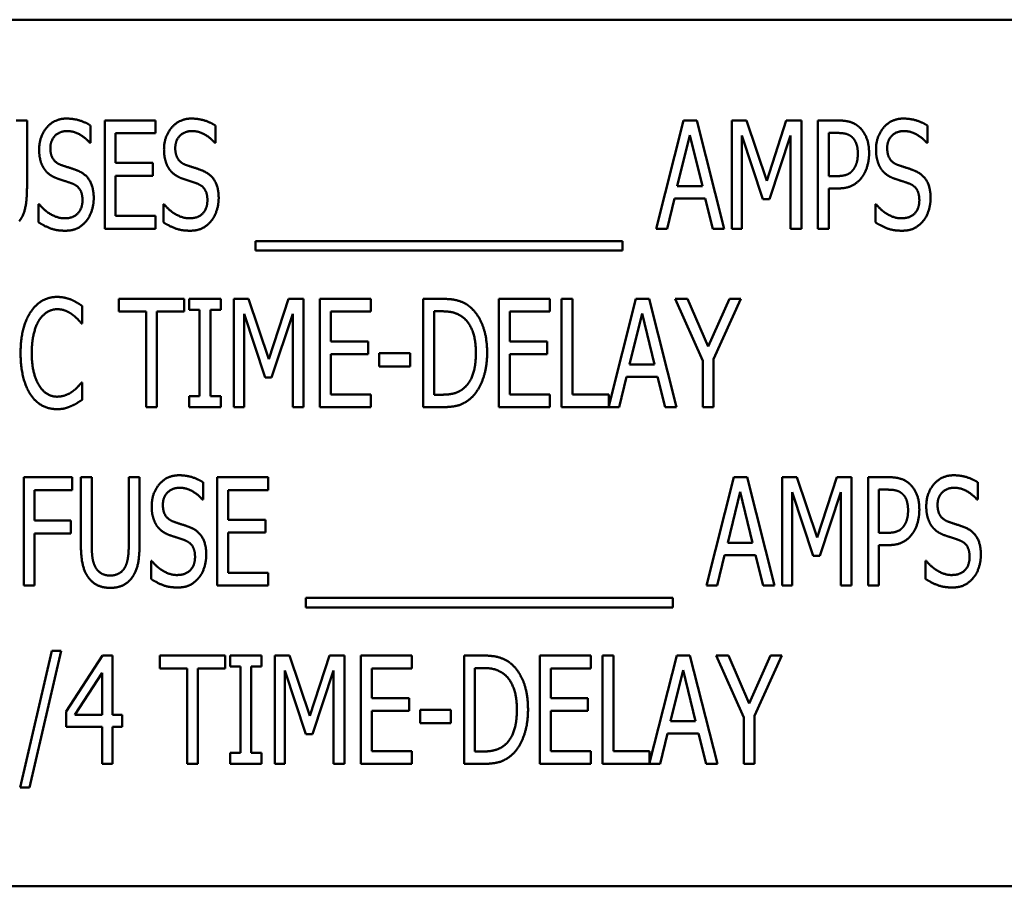
# Model space of a CAD drawing. Units: inches. Extents: x 2 to 108, y 1 to 84.
# Drawn here: x 71 to 72, y 41 to 42 of the extents above; entities that cross this region are included whole.
import ezdxf

# ---------------------------------------------------------------- set-up
doc = ezdxf.new("R2010")
doc.units = ezdxf.units.IN
doc.header["$LTSCALE"] = 5
doc.header["$MEASUREMENT"] = 0
doc.layers.add('Visible (ANSI)', color=7, linetype='Continuous', lineweight=50)

msp = doc.modelspace()

# ---------------------------------------------------------------- linework, layer by layer
at = {"layer": 'Visible (ANSI)'}
for p, q in [((72.363, 42.3365), (70.3746, 42.3365)), ((71.1957, 42.2202), (71.2081, 42.2202)), ((71.2081, 42.2202), (71.2081, 42.1422)), ((71.2815, 42.2143), (71.2815, 42.1945)), ((71.2979, 42.0952), (71.2979, 42.2202)), ((71.2979, 42.2202), (71.3565, 42.2202)), ((71.3565, 42.2202), (71.3565, 42.2054)), ((71.4256, 42.2143), (71.4256, 42.1945)), ((71.9341, 42.0952), (71.9657, 42.2202)), ((71.9657, 42.2202), (71.981, 42.2202)), ((71.981, 42.2202), (72.0126, 42.0952)), ((72.0215, 42.2202), (72.0386, 42.2202)), ((72.0215, 42.0952), (72.0215, 42.2202)), ((72.0386, 42.2202), (72.062, 42.1506)), ((72.062, 42.1506), (72.0844, 42.2202)), ((72.0844, 42.2202), (72.1018, 42.2202)), ((72.1018, 42.2202), (72.1018, 42.0952)), ((72.1208, 42.0952), (72.1208, 42.2202)), ((72.1208, 42.2202), (72.1443, 42.2202)), ((72.2472, 42.2143), (72.2472, 42.1945)), ((71.3565, 42.2054), (71.3103, 42.2054)), ((71.3103, 42.2054), (71.3103, 42.1712)), ((71.973, 42.2033), (71.9586, 42.1443)), ((71.9875, 42.1443), (71.973, 42.2033)), ((72.0574, 42.1296), (72.0332, 42.2029)), ((72.0332, 42.2029), (72.0332, 42.0952)), ((72.0893, 42.2029), (72.0649, 42.1296)), ((72.0893, 42.0952), (72.0893, 42.2029)), ((72.1436, 42.2058), (72.1333, 42.2058)), ((72.1333, 42.2058), (72.1333, 42.156)), ((71.2815, 42.1945), (71.2805, 42.1945)), ((71.4256, 42.1945), (71.4247, 42.1945)), ((72.2472, 42.1945), (72.2463, 42.1945)), ((71.3103, 42.1712), (71.3534, 42.1712)), ((71.3534, 42.1712), (71.3534, 42.1564)), ((71.3103, 42.1564), (71.3103, 42.11)), ((71.3534, 42.1564), (71.3103, 42.1564)), ((72.1333, 42.156), (72.1418, 42.156)), ((71.9586, 42.1443), (71.9875, 42.1443)), ((72.1333, 42.1418), (72.1333, 42.0952)), ((72.1438, 42.1418), (72.1333, 42.1418)), ((71.2214, 42.1235), (71.2223, 42.1235)), ((71.2214, 42.1027), (71.2214, 42.1235)), ((71.3655, 42.1235), (71.3664, 42.1235)), ((71.3655, 42.1027), (71.3655, 42.1235)), ((71.9552, 42.1301), (71.9467, 42.0952)), ((71.9909, 42.1301), (71.9552, 42.1301)), ((71.9995, 42.0952), (71.9909, 42.1301)), ((72.0649, 42.1296), (72.0574, 42.1296)), ((72.1872, 42.1235), (72.1881, 42.1235)), ((72.1872, 42.1027), (72.1872, 42.1235)), ((71.3103, 42.11), (71.3565, 42.11)), ((71.3565, 42.11), (71.3565, 42.0952)), ((71.3565, 42.0952), (71.2979, 42.0952)), ((71.9467, 42.0952), (71.9341, 42.0952)), ((72.0126, 42.0952), (71.9995, 42.0952)), ((72.0332, 42.0952), (72.0215, 42.0952)), ((72.1018, 42.0952), (72.0893, 42.0952)), ((72.1333, 42.0952), (72.1208, 42.0952)), ((71.4717, 42.0701), (71.4717, 42.0809)), ((71.4717, 42.0809), (71.8955, 42.0809)), ((71.8955, 42.0809), (71.8955, 42.0701)), ((71.8955, 42.0701), (71.4717, 42.0701)), ((71.314, 41.9996), (71.314, 42.0144)), ((71.314, 42.0144), (71.3895, 42.0144)), ((71.3895, 42.0144), (71.3895, 41.9996)), ((71.3953, 42.0144), (71.4316, 42.0144)), ((71.3953, 42.0016), (71.3953, 42.0144)), ((71.4316, 42.0144), (71.4316, 42.0016)), ((71.4469, 42.0144), (71.4639, 42.0144)), ((71.4469, 41.8894), (71.4469, 42.0144)), ((71.4639, 42.0144), (71.4873, 41.9448)), ((71.4873, 41.9448), (71.5098, 42.0144)), ((71.5098, 42.0144), (71.5272, 42.0144)), ((71.5272, 42.0144), (71.5272, 41.8894)), ((71.5462, 42.0144), (71.6048, 42.0144)), ((71.5462, 41.8894), (71.5462, 42.0144)), ((71.6048, 42.0144), (71.6048, 41.9996)), ((71.6653, 41.8894), (71.6653, 42.0144)), ((71.6653, 42.0144), (71.6866, 42.0144)), ((71.7527, 42.0144), (71.8114, 42.0144)), ((71.7527, 41.8894), (71.7527, 42.0144)), ((71.8114, 42.0144), (71.8114, 41.9996)), ((71.8251, 41.8894), (71.8251, 42.0144)), ((71.8251, 42.0144), (71.8375, 42.0144)), ((71.8375, 42.0144), (71.8375, 41.9042)), ((71.8794, 41.8906), (71.9107, 42.0144)), ((71.9107, 42.0144), (71.926, 42.0144)), ((71.926, 42.0144), (71.9576, 41.8894)), ((71.988, 41.943), (71.9563, 42.0144)), ((71.9563, 42.0144), (71.9702, 42.0144)), ((71.9702, 42.0144), (71.9943, 41.9593)), ((71.9943, 41.9593), (72.0187, 42.0144)), ((72.032, 42.0144), (72.0004, 41.9447)), ((72.0187, 42.0144), (72.032, 42.0144)), ((71.2718, 42.0061), (71.2718, 41.986)), ((71.3455, 41.9996), (71.314, 41.9996)), ((71.3455, 41.8894), (71.3455, 41.9996)), ((71.358, 41.9996), (71.358, 41.8894)), ((71.3895, 41.9996), (71.358, 41.9996)), ((71.4072, 42.0016), (71.3953, 42.0016)), ((71.4072, 41.9021), (71.4072, 42.0016)), ((71.4316, 42.0016), (71.4197, 42.0016)), ((71.4197, 42.0016), (71.4197, 41.9021)), ((71.5587, 41.9996), (71.5587, 41.9653)), ((71.6048, 41.9996), (71.5587, 41.9996)), ((71.6873, 42), (71.6778, 42)), ((71.6778, 42), (71.6778, 41.9038)), ((71.7652, 41.9996), (71.7652, 41.9653)), ((71.8114, 41.9996), (71.7652, 41.9996)), ((71.918, 41.9975), (71.9036, 41.9385)), ((71.9324, 41.9385), (71.918, 41.9975)), ((71.4828, 41.9238), (71.4586, 41.997)), ((71.4586, 41.997), (71.4586, 41.8894)), ((71.5147, 41.997), (71.4903, 41.9238)), ((71.5147, 41.8894), (71.5147, 41.997)), ((71.2718, 41.986), (71.2708, 41.986)), ((71.5587, 41.9653), (71.6017, 41.9653)), ((71.6017, 41.9653), (71.6017, 41.9506)), ((71.7652, 41.9653), (71.8083, 41.9653)), ((71.8083, 41.9653), (71.8083, 41.9506)), ((71.6017, 41.9506), (71.5587, 41.9506)), ((71.5587, 41.9506), (71.5587, 41.9042)), ((71.6147, 41.9365), (71.6147, 41.9517)), ((71.6147, 41.9517), (71.6501, 41.9517)), ((71.6501, 41.9517), (71.6501, 41.9365)), ((71.8083, 41.9506), (71.7652, 41.9506)), ((71.7652, 41.9506), (71.7652, 41.9042)), ((71.988, 41.8894), (71.988, 41.943)), ((72.0004, 41.9447), (72.0004, 41.8894)), ((71.6501, 41.9365), (71.6147, 41.9365)), ((71.9036, 41.9385), (71.9324, 41.9385)), ((71.4903, 41.9238), (71.4828, 41.9238)), ((71.9001, 41.9243), (71.8916, 41.8894)), ((71.9359, 41.9243), (71.9001, 41.9243)), ((71.9444, 41.8894), (71.9359, 41.9243)), ((71.2709, 41.9177), (71.2718, 41.9177)), ((71.2718, 41.9177), (71.2718, 41.8979)), ((71.3953, 41.9021), (71.4072, 41.9021)), ((71.3953, 41.8894), (71.3953, 41.9021)), ((71.4197, 41.9021), (71.4316, 41.9021)), ((71.4316, 41.9021), (71.4316, 41.8894)), ((71.5587, 41.9042), (71.6048, 41.9042)), ((71.6048, 41.9042), (71.6048, 41.8894)), ((71.6778, 41.9038), (71.6873, 41.9038)), ((71.7652, 41.9042), (71.8114, 41.9042)), ((71.8114, 41.9042), (71.8114, 41.8894)), ((71.8375, 41.9042), (71.8794, 41.9042)), ((71.8794, 41.9042), (71.8794, 41.8906)), ((71.358, 41.8894), (71.3455, 41.8894)), ((71.4316, 41.8894), (71.3953, 41.8894)), ((71.4586, 41.8894), (71.4469, 41.8894)), ((71.5272, 41.8894), (71.5147, 41.8894)), ((71.6048, 41.8894), (71.5462, 41.8894)), ((71.6869, 41.8894), (71.6653, 41.8894)), ((71.8114, 41.8894), (71.7527, 41.8894)), ((71.8916, 41.8894), (71.8251, 41.8894)), ((71.9576, 41.8894), (71.9444, 41.8894)), ((72.0004, 41.8894), (71.988, 41.8894)), ((71.2043, 41.6836), (71.2043, 41.8086)), ((71.2043, 41.8086), (71.2603, 41.8086)), ((71.2603, 41.8086), (71.2603, 41.7938)), ((71.2703, 41.7306), (71.2703, 41.8086)), ((71.2703, 41.8086), (71.2828, 41.8086)), ((71.2828, 41.8086), (71.2828, 41.7306)), ((71.3255, 41.8086), (71.338, 41.8086)), ((71.3255, 41.7302), (71.3255, 41.8086)), ((71.338, 41.8086), (71.338, 41.7306)), ((71.4277, 41.6836), (71.4277, 41.8086)), ((71.4277, 41.8086), (71.4864, 41.8086)), ((71.4864, 41.8086), (71.4864, 41.7938)), ((71.9922, 41.6836), (72.0238, 41.8086)), ((72.0238, 41.8086), (72.0391, 41.8086)), ((72.0391, 41.8086), (72.0707, 41.6836)), ((72.0796, 41.6836), (72.0796, 41.8086)), ((72.0796, 41.8086), (72.0966, 41.8086)), ((72.0966, 41.8086), (72.12, 41.739)), ((72.12, 41.739), (72.1425, 41.8086)), ((72.1425, 41.8086), (72.1598, 41.8086)), ((72.1598, 41.8086), (72.1598, 41.6836)), ((72.1788, 41.8086), (72.2023, 41.8086)), ((72.1788, 41.6836), (72.1788, 41.8086)), ((71.2167, 41.7938), (71.2167, 41.7585)), ((71.2603, 41.7938), (71.2167, 41.7938)), ((71.4113, 41.8027), (71.4113, 41.7828)), ((71.4864, 41.7938), (71.4402, 41.7938)), ((71.4402, 41.7938), (71.4402, 41.7595)), ((72.1913, 41.7942), (72.1913, 41.7443)), ((72.2016, 41.7942), (72.1913, 41.7942)), ((72.3053, 41.8027), (72.3053, 41.7828)), ((71.4113, 41.7828), (71.4104, 41.7828)), ((72.0311, 41.7916), (72.0167, 41.7327)), ((72.0455, 41.7327), (72.0311, 41.7916)), ((72.0912, 41.7912), (72.0912, 41.6836)), ((72.1154, 41.718), (72.0912, 41.7912)), ((72.1473, 41.7912), (72.1229, 41.718)), ((72.1473, 41.6836), (72.1473, 41.7912)), ((72.3053, 41.7828), (72.3044, 41.7828)), ((71.4402, 41.7595), (71.4832, 41.7595)), ((71.4832, 41.7595), (71.4832, 41.7447)), ((71.2167, 41.7585), (71.2585, 41.7585)), ((71.2585, 41.7585), (71.2585, 41.7437)), ((71.2167, 41.7437), (71.2167, 41.6836)), ((71.2585, 41.7437), (71.2167, 41.7437)), ((71.4402, 41.7447), (71.4402, 41.6984)), ((71.4832, 41.7447), (71.4402, 41.7447)), ((72.1913, 41.7443), (72.1998, 41.7443)), ((72.0167, 41.7327), (72.0455, 41.7327)), ((72.2018, 41.7302), (72.1913, 41.7302)), ((72.1913, 41.7302), (72.1913, 41.6836)), ((72.0132, 41.7185), (72.0047, 41.6836)), ((72.049, 41.7185), (72.0132, 41.7185)), ((72.0575, 41.6836), (72.049, 41.7185)), ((72.1229, 41.718), (72.1154, 41.718)), ((71.3513, 41.7119), (71.3522, 41.7119)), ((71.3513, 41.6911), (71.3513, 41.7119)), ((72.2452, 41.6911), (72.2452, 41.7119)), ((72.2452, 41.7119), (72.2461, 41.7119)), ((71.4402, 41.6984), (71.4864, 41.6984)), ((71.4864, 41.6984), (71.4864, 41.6836)), ((71.2167, 41.6836), (71.2043, 41.6836)), ((71.4864, 41.6836), (71.4277, 41.6836)), ((72.0047, 41.6836), (71.9922, 41.6836)), ((72.0707, 41.6836), (72.0575, 41.6836)), ((72.0912, 41.6836), (72.0796, 41.6836)), ((72.1598, 41.6836), (72.1473, 41.6836)), ((72.1913, 41.6836), (72.1788, 41.6836)), ((71.5297, 41.6693), (71.9536, 41.6693)), ((71.5297, 41.6584), (71.5297, 41.6693)), ((71.9536, 41.6693), (71.9536, 41.6584)), ((71.9536, 41.6584), (71.5297, 41.6584)), ((71.2001, 41.4506), (71.2367, 41.6083)), ((71.2474, 41.6083), (71.2108, 41.4506)), ((71.2367, 41.6083), (71.2474, 41.6083)), ((71.2534, 41.5383), (71.2953, 41.6028)), ((71.2953, 41.6028), (71.3069, 41.6028)), ((71.3069, 41.6028), (71.3069, 41.5342)), ((71.3613, 41.588), (71.3613, 41.6028)), ((71.3613, 41.6028), (71.4367, 41.6028)), ((71.4367, 41.6028), (71.4367, 41.588)), ((71.4425, 41.6028), (71.4789, 41.6028)), ((71.4425, 41.59), (71.4425, 41.6028)), ((71.4789, 41.6028), (71.4789, 41.59)), ((71.4942, 41.6028), (71.5112, 41.6028)), ((71.4942, 41.4778), (71.4942, 41.6028)), ((71.5112, 41.6028), (71.5346, 41.5332)), ((71.5346, 41.5332), (71.5571, 41.6028)), ((71.5571, 41.6028), (71.5744, 41.6028)), ((71.5744, 41.6028), (71.5744, 41.4778)), ((71.5935, 41.6028), (71.6521, 41.6028)), ((71.5935, 41.4778), (71.5935, 41.6028)), ((71.6521, 41.6028), (71.6521, 41.588)), ((71.7126, 41.4778), (71.7126, 41.6028)), ((71.7126, 41.6028), (71.7339, 41.6028)), ((71.8, 41.6028), (71.8586, 41.6028)), ((71.8, 41.4778), (71.8, 41.6028)), ((71.8586, 41.6028), (71.8586, 41.588)), ((71.8723, 41.4778), (71.8723, 41.6028)), ((71.8723, 41.6028), (71.8848, 41.6028)), ((71.8848, 41.6028), (71.8848, 41.4925)), ((71.9266, 41.479), (71.9579, 41.6028)), ((71.9579, 41.6028), (71.9732, 41.6028)), ((71.9732, 41.6028), (72.0048, 41.4778)), ((72.0352, 41.5313), (72.0036, 41.6028)), ((72.0036, 41.6028), (72.0175, 41.6028)), ((72.0175, 41.6028), (72.0416, 41.5476)), ((72.0416, 41.5476), (72.066, 41.6028)), ((72.0793, 41.6028), (72.0477, 41.5331)), ((72.066, 41.6028), (72.0793, 41.6028)), ((71.4545, 41.59), (71.4425, 41.59)), ((71.4545, 41.4905), (71.4545, 41.59)), ((71.4789, 41.59), (71.4669, 41.59)), ((71.4669, 41.59), (71.4669, 41.4905)), ((71.7346, 41.5884), (71.725, 41.5884)), ((71.725, 41.5884), (71.725, 41.4921)), ((71.2948, 41.5829), (71.2632, 41.5342)), ((71.2948, 41.5342), (71.2948, 41.5829)), ((71.3928, 41.588), (71.3613, 41.588)), ((71.3928, 41.4778), (71.3928, 41.588)), ((71.4052, 41.588), (71.4052, 41.4778)), ((71.4367, 41.588), (71.4052, 41.588)), ((71.53, 41.5122), (71.5058, 41.5854)), ((71.5058, 41.5854), (71.5058, 41.4778)), ((71.562, 41.5854), (71.5375, 41.5122)), ((71.562, 41.4778), (71.562, 41.5854)), ((71.6059, 41.588), (71.6059, 41.5537)), ((71.6521, 41.588), (71.6059, 41.588)), ((71.8125, 41.588), (71.8125, 41.5537)), ((71.8586, 41.588), (71.8125, 41.588)), ((71.9652, 41.5858), (71.9508, 41.5269)), ((71.9797, 41.5269), (71.9652, 41.5858)), ((71.6059, 41.5537), (71.649, 41.5537)), ((71.649, 41.5537), (71.649, 41.5389)), ((71.8125, 41.5537), (71.8555, 41.5537)), ((71.8555, 41.5537), (71.8555, 41.5389)), ((71.2534, 41.5207), (71.2534, 41.5383)), ((71.2632, 41.5342), (71.2948, 41.5342)), ((71.3069, 41.5342), (71.318, 41.5342)), ((71.318, 41.5342), (71.318, 41.5207)), ((71.649, 41.5389), (71.6059, 41.5389)), ((71.6059, 41.5389), (71.6059, 41.4925)), ((71.6619, 41.5249), (71.6619, 41.5401)), ((71.6619, 41.5401), (71.6974, 41.5401)), ((71.6974, 41.5401), (71.6974, 41.5249)), ((71.8555, 41.5389), (71.8125, 41.5389)), ((71.8125, 41.5389), (71.8125, 41.4925)), ((72.0477, 41.5331), (72.0477, 41.4778)), ((71.2948, 41.5207), (71.2534, 41.5207)), ((71.2948, 41.4778), (71.2948, 41.5207)), ((71.318, 41.5207), (71.3069, 41.5207)), ((71.3069, 41.5207), (71.3069, 41.4778)), ((71.6974, 41.5249), (71.6619, 41.5249)), ((71.9508, 41.5269), (71.9797, 41.5269)), ((72.0352, 41.4778), (72.0352, 41.5313)), ((71.5375, 41.5122), (71.53, 41.5122)), ((71.9474, 41.5127), (71.9389, 41.4778)), ((71.9831, 41.5127), (71.9474, 41.5127)), ((71.9917, 41.4778), (71.9831, 41.5127)), ((71.4425, 41.4905), (71.4545, 41.4905)), ((71.4425, 41.4778), (71.4425, 41.4905)), ((71.4669, 41.4905), (71.4789, 41.4905)), ((71.4789, 41.4905), (71.4789, 41.4778)), ((71.6059, 41.4925), (71.6521, 41.4925)), ((71.6521, 41.4925), (71.6521, 41.4778)), ((71.725, 41.4921), (71.7346, 41.4921)), ((71.8125, 41.4925), (71.8586, 41.4925)), ((71.8586, 41.4925), (71.8586, 41.4778)), ((71.8848, 41.4925), (71.9266, 41.4925)), ((71.9266, 41.4925), (71.9266, 41.479)), ((71.3069, 41.4778), (71.2948, 41.4778)), ((71.4052, 41.4778), (71.3928, 41.4778)), ((71.4789, 41.4778), (71.4425, 41.4778)), ((71.5058, 41.4778), (71.4942, 41.4778)), ((71.5744, 41.4778), (71.562, 41.4778)), ((71.6521, 41.4778), (71.5935, 41.4778)), ((71.7342, 41.4778), (71.7126, 41.4778)), ((71.8586, 41.4778), (71.8, 41.4778)), ((71.9389, 41.4778), (71.8723, 41.4778)), ((72.0048, 41.4778), (71.9917, 41.4778)), ((72.0477, 41.4778), (72.0352, 41.4778)), ((71.2108, 41.4506), (71.2001, 41.4506)), ((70.3746, 41.3365), (72.363, 41.3365))]:
    msp.add_line(p, q, dxfattribs=at)
for points in [[(71.2221, 42.1867), (71.2221, 42.2018), (71.2398, 42.2224), (71.2536, 42.2224)], [(71.2536, 42.2224), (71.2615, 42.2224), (71.2755, 42.2183), (71.2815, 42.2143)], [(71.3662, 42.1867), (71.3662, 42.2018), (71.384, 42.2224), (71.3977, 42.2224)], [(71.3977, 42.2224), (71.4057, 42.2224), (71.4196, 42.2183), (71.4256, 42.2143)], [(72.1443, 42.2202), (72.1526, 42.2202), (72.1643, 42.2165), (72.1687, 42.2124)], [(72.1879, 42.1867), (72.1879, 42.2018), (72.2056, 42.2224), (72.2194, 42.2224)], [(72.2194, 42.2224), (72.2273, 42.2224), (72.2412, 42.2183), (72.2472, 42.2143)], [(71.2544, 42.208), (71.2458, 42.208), (71.2351, 42.1972), (71.2351, 42.1884)], [(71.2805, 42.1945), (71.2761, 42.1999), (71.2621, 42.208), (71.2544, 42.208)], [(71.3986, 42.208), (71.3899, 42.208), (71.3792, 42.1972), (71.3792, 42.1884)], [(71.4247, 42.1945), (71.4202, 42.1999), (71.4063, 42.208), (71.3986, 42.208)], [(72.1602, 42.201), (72.1573, 42.2037), (72.1494, 42.2058), (72.1436, 42.2058)], [(72.1687, 42.2124), (72.174, 42.2076), (72.1799, 42.1929), (72.1799, 42.1825)], [(72.2202, 42.208), (72.2116, 42.208), (72.2008, 42.1972), (72.2008, 42.1884)], [(72.2463, 42.1945), (72.2419, 42.1999), (72.2279, 42.208), (72.2202, 42.208)], [(72.1669, 42.182), (72.1669, 42.1885), (72.1636, 42.198), (72.1602, 42.201)], [(71.2282, 42.1641), (71.2253, 42.1682), (71.2221, 42.1794), (71.2221, 42.1867)], [(71.2351, 42.1884), (71.2351, 42.1805), (71.2413, 42.1711), (71.2473, 42.1689)], [(71.3723, 42.1641), (71.3695, 42.1682), (71.3662, 42.1794), (71.3662, 42.1867)], [(71.3792, 42.1884), (71.3792, 42.1805), (71.3855, 42.1711), (71.3915, 42.1689)], [(72.1616, 42.1635), (72.1644, 42.1672), (72.1669, 42.176), (72.1669, 42.182)], [(72.1799, 42.1825), (72.1799, 42.1744), (72.1755, 42.1598), (72.1717, 42.1547)], [(72.1939, 42.1641), (72.1911, 42.1682), (72.1879, 42.1794), (72.1879, 42.1867)], [(72.2008, 42.1884), (72.2008, 42.1805), (72.2071, 42.1711), (72.2131, 42.1689)], [(71.2473, 42.1689), (71.2513, 42.1675), (71.2627, 42.1639), (71.2665, 42.1623)], [(71.3915, 42.1689), (71.3954, 42.1675), (71.4069, 42.1639), (71.4106, 42.1623)], [(72.2131, 42.1689), (72.217, 42.1675), (72.2285, 42.1639), (72.2322, 42.1623)], [(71.2437, 42.153), (71.2388, 42.1547), (71.2311, 42.1599), (71.2282, 42.1641)], [(71.2665, 42.1623), (71.2762, 42.1584), (71.2851, 42.1425), (71.2851, 42.1308)], [(71.3878, 42.153), (71.383, 42.1547), (71.3753, 42.1599), (71.3723, 42.1641)], [(71.4106, 42.1623), (71.4203, 42.1584), (71.4293, 42.1425), (71.4293, 42.1308)], [(72.1418, 42.156), (72.1493, 42.156), (72.1586, 42.1592), (72.1616, 42.1635)], [(72.2094, 42.153), (72.2046, 42.1547), (72.1969, 42.1599), (72.1939, 42.1641)], [(72.2322, 42.1623), (72.242, 42.1584), (72.2509, 42.1425), (72.2509, 42.1308)], [(71.2606, 42.1473), (71.2562, 42.149), (71.249, 42.1512), (71.2437, 42.153)], [(71.2721, 42.1282), (71.2721, 42.1357), (71.2666, 42.145), (71.2606, 42.1473)], [(71.4047, 42.1473), (71.4004, 42.149), (71.3932, 42.1512), (71.3878, 42.153)], [(71.4163, 42.1282), (71.4163, 42.1357), (71.4107, 42.145), (71.4047, 42.1473)], [(72.1717, 42.1547), (72.1669, 42.1484), (72.1538, 42.1418), (72.1438, 42.1418)], [(72.2264, 42.1473), (72.222, 42.149), (72.2148, 42.1512), (72.2094, 42.153)], [(72.2379, 42.1282), (72.2379, 42.1357), (72.2323, 42.145), (72.2264, 42.1473)], [(71.2081, 42.1422), (71.2081, 42.1291), (71.2042, 42.1105), (71.1992, 42.1041)], [(71.2223, 42.1235), (71.2285, 42.1158), (71.2441, 42.1073), (71.2513, 42.1073)], [(71.2513, 42.1073), (71.2616, 42.1073), (71.2721, 42.1188), (71.2721, 42.1282)], [(71.2851, 42.1308), (71.2851, 42.1234), (71.2807, 42.1093), (71.2766, 42.1043)], [(71.3664, 42.1235), (71.3726, 42.1158), (71.3882, 42.1073), (71.3954, 42.1073)], [(71.3954, 42.1073), (71.4058, 42.1073), (71.4163, 42.1188), (71.4163, 42.1282)], [(71.4293, 42.1308), (71.4293, 42.1234), (71.4248, 42.1093), (71.4207, 42.1043)], [(72.1881, 42.1235), (72.1942, 42.1158), (72.2098, 42.1073), (72.217, 42.1073)], [(72.217, 42.1073), (72.2274, 42.1073), (72.2379, 42.1188), (72.2379, 42.1282)], [(72.2509, 42.1308), (72.2509, 42.1234), (72.2464, 42.1093), (72.2424, 42.1043)], [(71.2522, 42.093), (71.242, 42.093), (71.2277, 42.0986), (71.2214, 42.1027)], [(71.2766, 42.1043), (71.272, 42.0988), (71.2607, 42.093), (71.2522, 42.093)], [(71.3963, 42.093), (71.3861, 42.093), (71.3718, 42.0986), (71.3655, 42.1027)], [(71.4207, 42.1043), (71.4162, 42.0988), (71.4048, 42.093), (71.3963, 42.093)], [(72.2179, 42.093), (72.2077, 42.093), (72.1934, 42.0986), (72.1872, 42.1027)], [(72.2424, 42.1043), (72.2378, 42.0988), (72.2265, 42.093), (72.2179, 42.093)], [(71.2124, 41.9994), (71.218, 42.0078), (71.2333, 42.0166), (71.2428, 42.0166)], [(71.2428, 42.0166), (71.2476, 42.0166), (71.2558, 42.0148), (71.2593, 42.0134)], [(71.2593, 42.0134), (71.2624, 42.012), (71.2687, 42.0083), (71.2718, 42.0061)], [(71.6866, 42.0144), (71.6998, 42.0144), (71.7149, 42.0091), (71.7201, 42.0044)], [(71.2007, 41.9518), (71.2007, 41.9675), (71.2067, 41.9908), (71.2124, 41.9994)], [(71.2427, 42.0024), (71.2367, 42.0024), (71.226, 41.9958), (71.222, 41.9896)], [(71.2602, 41.9964), (71.2567, 41.9991), (71.2483, 42.0024), (71.2427, 42.0024)], [(71.7119, 41.9925), (71.707, 41.9964), (71.6957, 42), (71.6873, 42)], [(71.7201, 42.0044), (71.7291, 41.9964), (71.7391, 41.97), (71.7391, 41.9518)], [(71.222, 41.9896), (71.218, 41.9832), (71.2136, 41.9638), (71.2136, 41.9518)], [(71.2708, 41.986), (71.2692, 41.988), (71.264, 41.9937), (71.2602, 41.9964)], [(71.7261, 41.952), (71.7261, 41.9664), (71.7189, 41.9867), (71.7119, 41.9925)], [(71.7131, 41.9121), (71.7196, 41.9179), (71.7261, 41.9374), (71.7261, 41.952)], [(71.2124, 41.9036), (71.2069, 41.9117), (71.2007, 41.936), (71.2007, 41.9518)], [(71.2136, 41.9518), (71.2136, 41.9389), (71.2183, 41.9204), (71.2224, 41.914)], [(71.7391, 41.9518), (71.7391, 41.9347), (71.7287, 41.9071), (71.7199, 41.8994)], [(71.2224, 41.914), (71.2262, 41.9078), (71.2368, 41.9015), (71.2427, 41.9015)], [(71.2427, 41.9015), (71.2481, 41.9015), (71.2573, 41.9051), (71.2609, 41.9077)], [(71.2609, 41.9077), (71.2644, 41.9103), (71.2694, 41.9158), (71.2709, 41.9177)], [(71.6873, 41.9038), (71.6955, 41.9038), (71.708, 41.9073), (71.7131, 41.9121)], [(71.2426, 41.8871), (71.2335, 41.8871), (71.218, 41.8953), (71.2124, 41.9036)], [(71.2718, 41.8979), (71.2687, 41.896), (71.2633, 41.8924), (71.2593, 41.8908)], [(71.7199, 41.8994), (71.7128, 41.8934), (71.6982, 41.8894), (71.6869, 41.8894)], [(71.2593, 41.8908), (71.2553, 41.889), (71.2483, 41.8871), (71.2426, 41.8871)], [(71.352, 41.775), (71.352, 41.7902), (71.3697, 41.8108), (71.3835, 41.8108)], [(71.3835, 41.8108), (71.3914, 41.8108), (71.4053, 41.8066), (71.4113, 41.8027)], [(72.2023, 41.8086), (72.2107, 41.8086), (72.2223, 41.8049), (72.2268, 41.8008)], [(72.2459, 41.775), (72.2459, 41.7902), (72.2636, 41.8108), (72.2774, 41.8108)], [(72.2774, 41.8108), (72.2853, 41.8108), (72.2993, 41.8066), (72.3053, 41.8027)], [(71.3843, 41.7964), (71.3757, 41.7964), (71.3649, 41.7856), (71.3649, 41.7768)], [(71.4104, 41.7828), (71.406, 41.7883), (71.392, 41.7964), (71.3843, 41.7964)], [(72.2183, 41.7894), (72.2153, 41.7921), (72.2074, 41.7942), (72.2016, 41.7942)], [(72.2268, 41.8008), (72.232, 41.796), (72.2379, 41.7813), (72.2379, 41.7709)], [(72.2782, 41.7964), (72.2696, 41.7964), (72.2589, 41.7856), (72.2589, 41.7768)], [(72.3044, 41.7828), (72.2999, 41.7883), (72.2859, 41.7964), (72.2782, 41.7964)], [(72.2249, 41.7704), (72.2249, 41.7769), (72.2216, 41.7864), (72.2183, 41.7894)], [(71.358, 41.7524), (71.3552, 41.7566), (71.352, 41.7677), (71.352, 41.775)], [(71.3649, 41.7768), (71.3649, 41.7689), (71.3712, 41.7594), (71.3772, 41.7573)], [(72.2197, 41.7518), (72.2224, 41.7556), (72.2249, 41.7644), (72.2249, 41.7704)], [(72.2379, 41.7709), (72.2379, 41.7628), (72.2335, 41.7482), (72.2297, 41.7431)], [(72.252, 41.7524), (72.2491, 41.7566), (72.2459, 41.7677), (72.2459, 41.775)], [(72.2589, 41.7768), (72.2589, 41.7689), (72.2652, 41.7594), (72.2711, 41.7573)], [(71.3735, 41.7414), (71.3687, 41.7431), (71.361, 41.7483), (71.358, 41.7524)], [(71.3772, 41.7573), (71.3811, 41.7559), (71.3926, 41.7522), (71.3963, 41.7507)], [(71.3963, 41.7507), (71.4061, 41.7468), (71.415, 41.7309), (71.415, 41.7192)], [(72.1998, 41.7443), (72.2073, 41.7443), (72.2166, 41.7476), (72.2197, 41.7518)], [(72.2675, 41.7414), (72.2626, 41.7431), (72.2549, 41.7483), (72.252, 41.7524)], [(72.2711, 41.7573), (72.2751, 41.7559), (72.2865, 41.7522), (72.2903, 41.7507)], [(72.2903, 41.7507), (72.3, 41.7468), (72.3089, 41.7309), (72.3089, 41.7192)], [(71.3905, 41.7357), (71.3861, 41.7374), (71.3789, 41.7396), (71.3735, 41.7414)], [(72.2297, 41.7431), (72.2249, 41.7367), (72.2119, 41.7302), (72.2018, 41.7302)], [(72.2844, 41.7357), (72.28, 41.7374), (72.2729, 41.7396), (72.2675, 41.7414)], [(71.2792, 41.6925), (71.2744, 41.699), (71.2703, 41.7172), (71.2703, 41.7306)], [(71.2828, 41.7306), (71.2828, 41.7219), (71.2844, 41.7101), (71.2868, 41.7053)], [(71.3215, 41.7053), (71.3238, 41.7101), (71.3255, 41.7218), (71.3255, 41.7302)], [(71.338, 41.7306), (71.338, 41.7175), (71.334, 41.6989), (71.3291, 41.6925)], [(71.402, 41.7166), (71.402, 41.7241), (71.3964, 41.7334), (71.3905, 41.7357)], [(72.2959, 41.7166), (72.2959, 41.7241), (72.2904, 41.7334), (72.2844, 41.7357)], [(71.3811, 41.6957), (71.3915, 41.6957), (71.402, 41.7072), (71.402, 41.7166)], [(71.415, 41.7192), (71.415, 41.7118), (71.4105, 41.6976), (71.4065, 41.6927)], [(72.2751, 41.6957), (72.2854, 41.6957), (72.2959, 41.7072), (72.2959, 41.7166)], [(72.3089, 41.7192), (72.3089, 41.7118), (72.3045, 41.6976), (72.3004, 41.6927)], [(71.2868, 41.7053), (71.2893, 41.7003), (71.2979, 41.6951), (71.3042, 41.6951)], [(71.3042, 41.6951), (71.3099, 41.6951), (71.319, 41.7003), (71.3215, 41.7053)], [(71.3522, 41.7119), (71.3583, 41.7042), (71.3739, 41.6957), (71.3811, 41.6957)], [(72.2461, 41.7119), (72.2523, 41.7042), (72.2679, 41.6957), (72.2751, 41.6957)], [(71.3042, 41.6809), (71.2958, 41.6809), (71.2836, 41.6867), (71.2792, 41.6925)], [(71.3291, 41.6925), (71.3246, 41.6866), (71.3128, 41.6809), (71.3042, 41.6809)], [(71.382, 41.6813), (71.3718, 41.6813), (71.3575, 41.687), (71.3513, 41.6911)], [(71.4065, 41.6927), (71.4019, 41.6872), (71.3906, 41.6813), (71.382, 41.6813)], [(72.276, 41.6813), (72.2658, 41.6813), (72.2515, 41.687), (72.2452, 41.6911)], [(72.3004, 41.6927), (72.2958, 41.6872), (72.2845, 41.6813), (72.276, 41.6813)], [(71.7339, 41.6028), (71.747, 41.6028), (71.7621, 41.5975), (71.7674, 41.5928)], [(71.7592, 41.5809), (71.7542, 41.5848), (71.743, 41.5884), (71.7346, 41.5884)], [(71.7674, 41.5928), (71.7764, 41.5848), (71.7863, 41.5584), (71.7863, 41.5402)], [(71.7734, 41.5404), (71.7734, 41.5547), (71.7662, 41.5751), (71.7592, 41.5809)], [(71.7604, 41.5004), (71.7669, 41.5063), (71.7734, 41.5258), (71.7734, 41.5404)], [(71.7863, 41.5402), (71.7863, 41.523), (71.776, 41.4955), (71.7672, 41.4878)], [(71.7346, 41.4921), (71.7428, 41.4921), (71.7552, 41.4957), (71.7604, 41.5004)], [(71.7672, 41.4878), (71.7601, 41.4818), (71.7455, 41.4778), (71.7342, 41.4778)]]:
    msp.add_open_spline(points, degree=2, dxfattribs=at)

doc.saveas('drawing.dxf')
